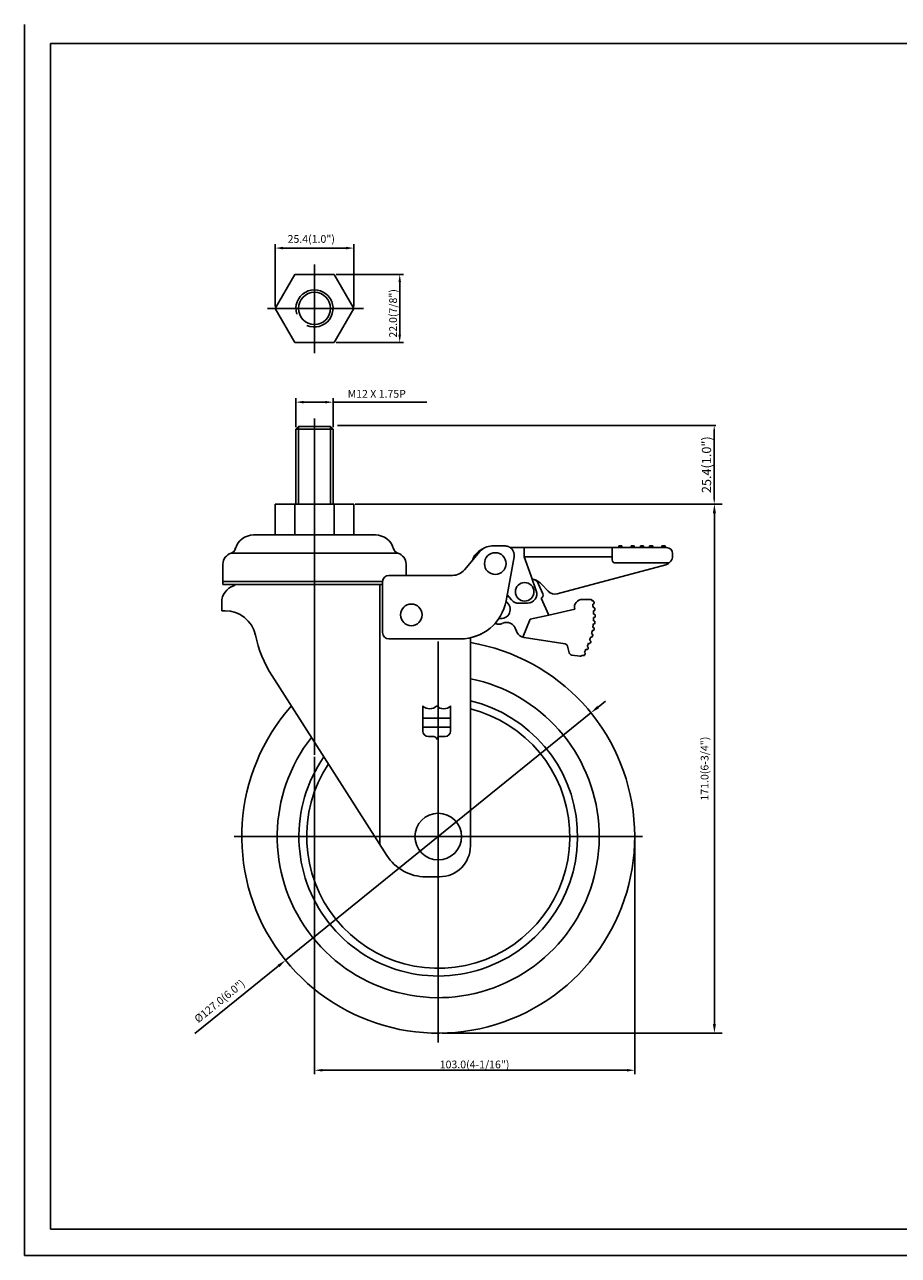
# Model space of a CAD drawing. Extents: x 12136 to 12701, y 589 to 986.
# Drawn here: x 12136 to 12418, y 589 to 986 of the extents above; entities that cross this region are included whole.
import ezdxf
from ezdxf.enums import TextEntityAlignment as Align

# ---------------------------------------------------------------- set-up
doc = ezdxf.new("R2010")
doc.units = 0
doc.linetypes.add('HIDDEN', pattern=[9.525, 6.35, -3.175])
doc.layers.get('0').update_dxf_attribs({"linetype": 'CONTINUOUS'})
doc.layers.get('DEFPOINTS').update_dxf_attribs({"linetype": 'CONTINUOUS'})
doc.layers.add('3', color=3, linetype='CONTINUOUS')
doc.layers.add('DIM', color=4, linetype='CONTINUOUS')
doc.styles.add('ROMANS', font='romans.shx', dxfattribs={"height": 2.5})
doc.dimstyles.new('SAMSONG', dxfattribs={"dimtxt": 3, "dimasz": 1.5, "dimexe": 0.5, "dimexo": 0.5, "dimgap": 1, "dimtad": 1, "dimdec": 1, "dimzin": 0, "dimdsep": 46, "dimtxsty": 'Standard', "dimcen": 0, "dimclrd": 4, "dimclre": 4, "dimclrt": 7, "dimadec": 0, "dimazin": 2, "dimtm": 1e-09, "dimtfac": 1, "dimtdec": 1, "dimtmove": 0, "dimatfit": 3, "dimfxl": 0, "dimtolj": 1, "dimtzin": 0, "dimarcsym": 0})
doc.dimstyles.get("Standard").update_dxf_attribs({"dimtxt": 2.5, "dimasz": 2.5, "dimexe": 1.25, "dimexo": 0.625, "dimtad": 1, "dimzin": 0, "dimdsep": 46, "dimlunit": 6, "dimtxsty": 'ROMANS', "dimcen": -2.5, "dimclrd": 4, "dimclre": 4, "dimclrt": 7, "dimadec": 0, "dimazin": 0, "dimtfac": 1, "dimtmove": 0, "dimatfit": 3, "dimfxl": 0, "dimtolj": 1, "dimtzin": 0, "dimarcsym": 0})

# ---------------------------------------------------------------- blocks, each defined once
blk = doc.blocks.new('*D146')
at = {"color": 4, "lineweight": -2}
for p, q in [((12237.02, 856.99), (12359.33, 856.99)), ((12358.83, 855.49), (12358.83, 833.09)), ((12242.82, 831.59), (12359.33, 831.59))]:
    blk.add_line(p, q, dxfattribs=at)
at = {"color": 4}
for points in [[(12358.58, 855.49), (12359.08, 855.49), (12358.83, 856.99)], [(12358.58, 833.09), (12359.08, 833.09), (12358.83, 831.59)]]:
    blk.add_solid(points, dxfattribs=at)
at = {"layer": 'DEFPOINTS', "color": 0}
for p in [(12236.52, 856.99), (12242.32, 831.59), (12358.83, 831.59)]:
    blk.add_point(p, dxfattribs=at)
at = {"color": 7, "insert": (12356.33, 844.29), "char_height": 3, "attachment_point": 5, "rotation": 90}
blk.add_mtext('\\A1;25.4(1.0")', dxfattribs=at)
blk = doc.blocks.new('*D225')
at = {"color": 4, "lineweight": -2}
for p, q in [((12243.57, 831.59), (12361.38, 831.59)), ((12358.88, 828.59), (12358.88, 663.69)), ((12270.87, 660.69), (12361.38, 660.69))]:
    blk.add_line(p, q, dxfattribs=at)
at = {"color": 4}
for points in [[(12358.38, 828.59), (12359.38, 828.59), (12358.88, 831.59)], [(12358.38, 663.69), (12359.38, 663.69), (12358.88, 660.69)]]:
    blk.add_solid(points, dxfattribs=at)
at = {"layer": 'DEFPOINTS', "color": 0}
for p in [(12242.32, 831.59), (12269.62, 660.69), (12358.88, 660.69)]:
    blk.add_point(p, dxfattribs=at)
at = {"color": 7, "insert": (12355.72, 746.14), "char_height": 2.5, "attachment_point": 5, "rotation": 90, "style": 'ROMANS'}
blk.add_mtext('\\A1;171.0(6-3/4")', dxfattribs=at)
blk = doc.blocks.new('*D231')
at = {"color": 4, "lineweight": -2}
for p, q in [((12321.31, 766.03), (12323.64, 767.92)), ((12318.97, 764.14), (12220.27, 684.23)), ((12190.99, 660.53), (12217.93, 682.35))]:
    blk.add_line(p, q, dxfattribs=at)
at = {"color": 4}
for points in [[(12320.99, 766.42), (12321.62, 765.64), (12318.97, 764.14)], [(12217.62, 682.73), (12218.25, 681.96), (12220.27, 684.23)]]:
    blk.add_solid(points, dxfattribs=at)
at = {"layer": 'DEFPOINTS', "color": 0}
for p in [(12318.97, 764.14), (12220.27, 684.23)]:
    blk.add_point(p, dxfattribs=at)
at = {"color": 7, "insert": (12198.95, 671.04), "char_height": 2.5, "attachment_point": 5, "rotation": 38.9921, "style": 'ROMANS'}
blk.add_mtext('\\A1;%%C127.0(6.0")', dxfattribs=at)

msp = doc.modelspace()

# ---------------------------------------------------------------- linework, layer by layer
at = {"color": 1}
for p, q in [((12135.918, 986.427), (12135.918, 588.919)), ((12135.918, 588.919), (12700.799, 588.919))]:
    msp.add_line(p, q, dxfattribs=at)
at = {"color": 4}
for p, q in [((12216.921, 895.397), (12216.921, 915.503)), ((12242.321, 895.397), (12242.321, 915.503)), ((12219.421, 914.253), (12239.821, 914.253)), ((12229.621, 880.36), (12229.621, 908.952)), ((12236.596, 905.771), (12258.415, 905.771)), ((12257.165, 886.274), (12257.165, 903.271)), ((12214.417, 894.772), (12245.428, 894.772)), ((12236.596, 883.774), (12258.415, 883.774)), ((12223.621, 856.414), (12223.621, 865.743)), ((12226.121, 864.493), (12233.121, 864.493)), ((12235.621, 856.414), (12235.621, 865.743)), ((12235.621, 864.493), (12265.974, 864.493)), ((12229.621, 859.238), (12229.621, 750.531)), ((12224.421, 856.589), (12224.421, 831.589)), ((12234.821, 856.589), (12234.821, 831.589))]:
    msp.add_line(p, q, dxfattribs=at)
for p, q in [((12223.271, 905.771), (12216.921, 894.772)), ((12235.971, 905.771), (12223.271, 905.771)), ((12242.321, 894.772), (12235.971, 905.771)), ((12216.921, 894.772), (12223.271, 883.774)), ((12235.971, 883.774), (12242.321, 894.772)), ((12223.271, 883.774), (12235.971, 883.774)), ((12223.621, 855.789), (12224.421, 856.589)), ((12223.621, 855.789), (12223.621, 831.589)), ((12223.621, 855.789), (12235.621, 855.789)), ((12224.421, 856.589), (12234.821, 856.589)), ((12234.821, 856.589), (12235.621, 855.789)), ((12235.621, 855.789), (12235.621, 831.589)), ((12216.921, 831.589), (12242.321, 831.589)), ((12216.921, 831.589), (12216.921, 821.589)), ((12223.271, 831.589), (12223.271, 821.589)), ((12235.971, 831.589), (12235.971, 821.589)), ((12242.321, 831.589), (12242.321, 821.589)), ((12229.621, 821.589), (12209.921, 821.589)), ((12216.921, 821.589), (12242.321, 821.589)), ((12229.621, 821.589), (12249.321, 821.589)), ((12229.621, 821.589), (12249.321, 821.589)), ((12202.641, 815.664), (12229.621, 815.664)), ((12203.901, 816.725), (12204.137, 817.428)), ((12256.6, 815.664), (12229.621, 815.664)), ((12255.34, 816.725), (12255.104, 817.428)), ((12327.943, 818.043), (12327.943, 817.543)), ((12328.943, 818.043), (12328.943, 817.543)), ((12331.943, 818.043), (12331.943, 817.543)), ((12332.943, 818.043), (12332.943, 817.543)), ((12334.943, 818.043), (12334.943, 817.543)), ((12335.943, 818.043), (12335.943, 817.543)), ((12337.943, 818.043), (12337.943, 817.543)), ((12338.943, 818.043), (12338.943, 817.543)), ((12341.943, 818.043), (12341.943, 817.543)), ((12342.943, 818.043), (12342.943, 817.543)), ((12200.021, 812.2), (12200.021, 805.589)), ((12259.221, 812.2), (12259.221, 808.543)), ((12200.021, 805.589), (12229.621, 805.589)), ((12200.121, 806.589), (12229.621, 806.589)), ((12251.621, 806.589), (12229.621, 806.589)), ((12251.621, 805.589), (12229.621, 805.589)), ((12250.731, 805.589), (12250.731, 721.632)), ((12251.621, 806.543), (12251.621, 790.043)), ((12302.039, 805.739), (12303.438, 802.531)), ((12302.921, 801.215), (12305.318, 795.715)), ((12319.578, 800.271), (12319.415, 800.239)), ((12319.766, 799.289), (12319.56, 799.248)), ((12200.74, 797.143), (12199.621, 797.143)), ((12313.724, 797.596), (12305.318, 795.715)), ((12319.908, 798.142), (12319.711, 798.12)), ((12320.01, 797.147), (12319.8, 797.124)), ((12320.051, 795.992), (12319.853, 795.987)), ((12319.774, 791.696), (12319.578, 791.726)), ((12319.934, 792.84), (12319.724, 792.854)), ((12320.006, 793.838), (12319.808, 793.85)), ((12320.066, 794.992), (12319.855, 794.987)), ((12280.021, 788.394), (12280.021, 721.189)), ((12297.359, 788.445), (12310.617, 786.414)), ((12318.761, 787.493), (12318.565, 787.569)), ((12318.936, 787.114), (12318.804, 786.748)), ((12319.111, 788.612), (12318.906, 788.662)), ((12319.356, 789.582), (12319.163, 789.629)), ((12319.615, 790.708), (12319.407, 790.74)), ((12317.028, 783.55), (12316.853, 783.669)), ((12317.549, 784.582), (12317.371, 784.669)), ((12317.98, 785.484), (12317.791, 785.576)), ((12318.427, 786.568), (12318.227, 786.636)), ((12315.46, 782.444), (12312.754, 782.801)), ((12316.519, 782.689), (12316.339, 782.798)), ((12215.913, 776.128), (12252.979, 718.113)), ((12265.619, 711.189), (12270.021, 711.189))]:
    msp.add_line(p, q)
at = {"color": 7}
for p, q in [((12283.102, 816.27), (12278.072, 810.316)), ((12286.922, 818.043), (12291.17, 818.043)), ((12297.364, 817.543), (12297.364, 814.543)), ((12325.864, 817.543), (12325.864, 813.543)), ((12345.364, 815.543), (12345.364, 814.848)), ((12325.864, 814.543), (12297.364, 814.543)), ((12299.62, 808.25), (12297.364, 814.543)), ((12343.136, 811.95), (12308.096, 802.614)), ((12344.283, 812.543), (12326.864, 812.543)), ((12253.621, 808.543), (12274.253, 808.543)), ((12301.304, 803.556), (12299.62, 808.25)), ((12303.08, 805.65), (12305.137, 803.46)), ((12199.621, 797.143), (12199.621, 799.853)), ((12291.906, 802.299), (12293.352, 800.599)), ((12298.48, 799.543), (12295.637, 799.543)), ((12318.901, 800.765), (12316.255, 800.77)), ((12294.931, 790.515), (12295.063, 790.212)), ((12311.909, 783.572), (12311.441, 785.648))]:
    msp.add_line(p, q, dxfattribs=at)
at = {"color": 7, "linetype": 'Continuous'}
for p, q in [((12343.364, 817.543), (12292.829, 817.543)), ((12328.943, 818.043), (12327.943, 818.043)), ((12332.943, 818.043), (12331.943, 818.043)), ((12335.943, 818.043), (12334.943, 818.043)), ((12338.943, 818.043), (12337.943, 818.043)), ((12342.943, 818.043), (12341.943, 818.043)), ((12294.122, 814.507), (12291.555, 800.364)), ((12291.906, 802.299), (12291.555, 800.364)), ((12305.318, 795.715), (12299.365, 794.381)), ((12299.365, 794.381), (12296.961, 788.534)), ((12253.621, 788.043), (12276.796, 788.043))]:
    msp.add_line(p, q, dxfattribs=at)
at = {"color": 7, "linetype": 'HIDDEN'}
msp.add_line((12294.485, 791.537), (12294.931, 790.515), dxfattribs=at)
at = {"color": 4, "linetype": 'Continuous'}
for p, q in [((12269.621, 787.143), (12269.621, 657.689)), ((12335.621, 724.189), (12203.621, 724.189))]:
    msp.add_line(p, q, dxfattribs=at)
for centre, radius in [((12229.621, 894.772), 5.2), ((12288.064, 812.343), 3.5), ((12297.564, 803.243), 3), ((12260.921, 795.799), 3.5), ((12269.621, 724.189), 7.536)]:
    msp.add_circle(centre, radius)
at = {"color": 4}
msp.add_arc((12229.621, 894.772), 6, 245.76152, 198.42167, dxfattribs=at)
for centre, radius, start, end in [((12209.921, 815.489), 6.1, 90, 164.97389), ((12249.321, 815.489), 6.1, 15.02611, 90), ((12203.621, 812.2), 3.6, 105.78164, 180), ((12202.097, 817.589), 2, 285.78164, 348.52441), ((12257.144, 817.589), 2, 191.47559, 254.21836), ((12255.621, 812.2), 3.6, 0, 74.21836), ((12253.621, 806.543), 2, 90, 180), ((12299.289, 804.541), 3, 23.55348, 78.30879), ((12205.221, 799.853), 5.6, 107.6397, 180), ((12203.221, 806.143), 1, 287.6397, 326.35751), ((12298.48, 802.543), 3, 270, 19.72598), ((12289.867, 797.568), 3, 257.55787, 56.98622), ((12302.521, 802.131), 1, 293.55348, 23.55348), ((12316.13, 798.273), 2.5, 87.15279, 195.70438), ((12318.9, 800.266), 0.5, 11.53228, 89.83921), ((12295.359, 795.428), 24.5, 6.30866, 8.9694), ((12319.637, 799.977), 0.3, 10.61274, 101.30866), ((12319.707, 799.583), 0.3, 281.30866, 9.68467), ((12295.305, 795.759), 25, 8.91592, 9.84399), ((12200.74, 787.143), 10, 12.14647, 90), ((12295.359, 795.428), 24.5, 1.30866, 3.9694), ((12319.941, 797.844), 0.3, 5.61274, 96.30866), ((12319.977, 797.445), 0.3, 276.30866, 4.68467), ((12320.058, 795.692), 0.3, 0.61274, 91.30866), ((12320.059, 795.292), 0.3, 271.30866, 359.68467), ((12295.359, 795.428), 25, 4.68467, 5.61274), ((12295.359, 795.428), 25, 359.68467, 0.61274), ((12295.359, 795.428), 24.5, 351.30866, 353.9694), ((12319.728, 791.399), 0.3, 350.61274, 81.30866), ((12295.359, 795.428), 24.5, 356.30866, 358.9694), ((12319.953, 793.14), 0.3, 266.30866, 354.68467), ((12295.359, 795.428), 25, 349.68467, 350.61274), ((12319.987, 793.538), 0.3, 355.61274, 86.30866), ((12295.359, 795.428), 25, 354.68467, 355.61274), ((12249.621, 797.664), 40, 192.14647, 212.57473), ((12253.621, 790.043), 2, 180, 270), ((12297.813, 791.411), 3, 203.55348, 261.28944), ((12297.813, 791.411), 3, 203.55348, 261.28944), ((12295.359, 795.428), 24.5, 341.29064, 343.9694), ((12318.653, 787.213), 0.3, 340.57537, 68.95138), ((12319.182, 788.904), 0.3, 256.30866, 344.68467), ((12295.359, 795.428), 24.5, 346.30866, 348.9694), ((12319.285, 789.29), 0.3, 345.61274, 76.30866), ((12295.359, 795.428), 25, 344.68467, 345.61274), ((12319.66, 791.005), 0.3, 261.30866, 349.68467), ((12269.621, 724.189), 63.5, 138.37974, 80.57366), ((12310.466, 785.425), 1, 12.88778, 81.28944), ((12312.884, 783.792), 1, 192.70133, 262.48831), ((12295.359, 795.428), 24.5, 331.31713, 333.95138), ((12295.359, 795.428), 25, 329.6473, 330.57537), ((12316.873, 783.293), 0.3, 330.57537, 58.95138), ((12317.68, 784.852), 0.3, 243.95138, 334.6473), ((12295.359, 795.428), 24.5, 336.29064, 338.9694), ((12295.359, 795.428), 25, 334.6473, 335.57537), ((12317.849, 785.214), 0.3, 335.57537, 63.95138), ((12318.523, 786.852), 0.3, 251.30866, 339.68467), ((12315.571, 783.438), 1, 262.5384, 320.17119), ((12316.674, 782.946), 0.3, 238.95138, 329.6473), ((12269.621, 724.189), 52.036, 141.98717, 78.47124), ((12269.621, 724.189), 45.036, 145.15797, 76.64852), ((12269.621, 724.189), 42.536, 146.56589, 75.84794), ((12270.021, 721.189), 10, 270, 0), ((12265.619, 726.189), 15, 212.57473, 270)]:
    msp.add_arc(centre, radius, start, end)
at = {"color": 7}
for centre, radius, start, end in [((12286.364, 811.543), 6, 114.67841, 162.33818), ((12286.922, 813.043), 5, 90, 139.80577), ((12343.364, 815.543), 2, 0, 90), ((12326.864, 813.543), 1, 180, 270), ((12342.364, 814.848), 3, 284.91789, 0), ((12274.253, 813.543), 5, 270, 319.80577), ((12298.706, 801.543), 6, 43.19648, 71.42723), ((12307.324, 805.513), 3, 223.19648, 284.91789), ((12295.637, 802.543), 3, 220.38144, 270), ((12295.384, 795.468), 24.5, 11.22857, 11.53228)]:
    msp.add_arc(centre, radius, start, end, dxfattribs=at)
at = {"color": 7, "linetype": 'HIDDEN'}
for centre, start, end in [((12291.17, 815.043), 349.71168, 90), ((12289.202, 795.78), 245.8611, 293.55348), ((12291.735, 790.339), 23.55348, 113.55348)]:
    msp.add_arc(centre, 3, start, end, dxfattribs=at)
at = {"color": 7, "linetype": 'Continuous'}
for start, end in [(270, 349.71168), (286.75668, 296.51613)]:
    msp.add_arc((12276.796, 803.043), 15, start, end, dxfattribs=at)
at = {"color": 4}
for points in [[(12219.421, 914.669), (12219.421, 913.836), (12216.921, 914.253)], [(12239.821, 914.669), (12239.821, 913.836), (12242.321, 914.253)], [(12256.749, 903.271), (12257.582, 903.271), (12257.165, 905.771)], [(12256.749, 886.274), (12257.582, 886.274), (12257.165, 883.774)], [(12226.121, 864.909), (12226.121, 864.076), (12223.621, 864.493)], [(12233.121, 864.909), (12233.121, 864.076), (12235.621, 864.493)]]:
    msp.add_solid(points, dxfattribs=at)
at = {"layer": '3', "color": 3}
for p, q in [((12696.319, 980.38), (12144.319, 980.38)), ((12264.621, 758.266), (12264.621, 766.366)), ((12273.621, 758.266), (12273.621, 766.366)), ((12264.621, 762.467), (12269.121, 762.467)), ((12264.621, 759.467), (12269.121, 759.467)), ((12273.621, 762.467), (12269.121, 762.467)), ((12273.621, 759.467), (12269.121, 759.467)), ((12266.421, 756.466), (12268.221, 756.466)), ((12271.821, 756.466), (12270.021, 756.466))]:
    msp.add_line(p, q, dxfattribs=at)
at = {"layer": '3'}
for p, q in [((12144.319, 980.38), (12144.319, 597.38)), ((12144.319, 597.38), (12696.319, 597.38))]:
    msp.add_line(p, q, dxfattribs=at)
at = {"layer": '3', "color": 3}
for centre, radius, start, end in [((12266.871, 768.729), 3.262, 226.39718, 313.60282), ((12271.371, 768.729), 3.262, 226.39718, 313.60282), ((12266.421, 758.266), 1.8, 180, 270), ((12268.221, 755.566), 0.9, 0, 90), ((12270.021, 755.566), 0.9, 90, 180), ((12271.821, 758.266), 1.8, 270, 0)]:
    msp.add_arc(centre, radius, start, end, dxfattribs=at)
at = {"layer": 'DEFPOINTS', "color": 0, "linetype": 'ByBlock'}
for p in [(12229.621, 831.589), (12249.321, 821.589), (12249.321, 821.589), (12342.943, 818.043), (12343.364, 817.543), (12343.364, 817.543), (12343.364, 817.543), (12345.364, 815.543), (12345.364, 815.196), (12297.364, 814.543), (12297.364, 814.543), (12297.364, 814.543), (12324.364, 814.543), (12324.535, 814.543), (12343.136, 811.95), (12343.136, 811.95), (12344.283, 812.543), (12277.205, 809.508), (12305.137, 803.46), (12302.921, 801.215), (12308.096, 802.614), (12308.096, 802.614), (12319.392, 800.356), (12319.392, 800.356), (12305.318, 795.715), (12313.724, 797.596), (12302.036, 787.729), (12319.275, 790.11), (12319.294, 790.196), (12311.593, 784.971), (12311.593, 784.971), (12280.021, 721.143), (12269.621, 708.143)]:
    msp.add_point(p, dxfattribs=at)
at = {"layer": 'DIM', "color": 4}
for p, q in [((12229.621, 749.906), (12229.621, 647.464)), ((12333.121, 723.564), (12333.121, 647.464)), ((12232.121, 648.714), (12330.621, 648.714))]:
    msp.add_line(p, q, dxfattribs=at)
for points in [[(12232.121, 649.13), (12232.121, 648.297), (12229.621, 648.714)], [(12330.621, 649.13), (12330.621, 648.297), (12333.121, 648.714)]]:
    msp.add_solid(points, dxfattribs=at)

# ---------------------------------------------------------------- texts
at = {"color": 7, "style": 'ROMANS'}
for s, p in [('25.4(1.0")', (12220.932, 915.949)), ('M12 X 1.75P', (12240.326, 865.916))]:
    msp.add_text(s, height=2.5, dxfattribs=at).set_placement(p)
msp.add_text('22.0(7/8")', height=2.5, rotation=90, dxfattribs=at).set_placement((12256.27, 885.333))
at = {"layer": 'DIM', "color": 7, "style": 'ROMANS'}
msp.add_text('103.0(4-1/16")', height=2.5, dxfattribs=at).set_placement((12281.371, 649.339), align=Align.CENTER)

# ---------------------------------------------------------------- dimensions: what is measured, and where the dimension line sits
dim = msp.add_linear_dim(base=(12358.829, 831.589), p1=(12236.521, 856.989), p2=(12242.321, 831.589), angle=90, text='<>(1.0")', dimstyle='SAMSONG')
dim.commit()
dim.dimension.update_dxf_attribs({"geometry": '*D146', "text_midpoint": (12356.329, 844.289)})
dim = msp.add_linear_dim(base=(12358.876, 660.689), p1=(12242.321, 831.589), p2=(12269.621, 660.689), angle=90, text='171.0(6-3/4")', dimstyle='Standard', override={"dimscale": 2, "dimtxt": 4, "dimasz": 1.5, "dimlunit": 2, "dimadec": 4})
dim.commit()
dim.dimension.update_dxf_attribs({"geometry": '*D225', "text_midpoint": (12355.721, 746.139)})
dim = msp.add_diameter_dim_2p(p1=(12318.975, 764.144), p2=(12220.266, 684.234), text='%%C127.0(6.0")', dimstyle='Standard', override={"dimscale": 2, "dimtxt": 4, "dimasz": 1.5, "dimlunit": 2, "dimadec": 4})
dim.commit()
dim.dimension.update_dxf_attribs({"geometry": '*D231', "text_midpoint": (12200.939, 668.587), "dimtype": 163})

doc.saveas('drawing.dxf')
